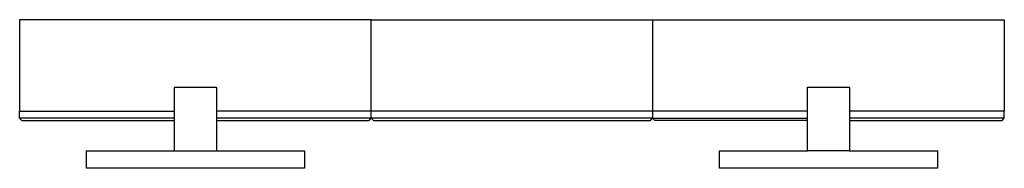
# Model space of a CAD drawing. Units: millimetres. Extents: x 3810 to 5210, y 828 to 1039.
import ezdxf

# ---------------------------------------------------------------- set-up
doc = ezdxf.new("R2010")
doc.units = ezdxf.units.MM
doc.header["$MEASUREMENT"] = 0
doc.layers.add('Make2D$可见线$普通线', color=7, linetype='Continuous', true_color=0x000000)

msp = doc.modelspace()

# ---------------------------------------------------------------- linework, layer by layer
at = {"layer": 'Make2D$可见线$普通线'}
for p, q in [((4030.4, 853), (4089.4, 853)), ((4089.5, 853), (4212.9, 853)), ((4989.4, 853), (4930.4, 853))]:
    msp.add_line(p, q, dxfattribs=at)
for points in [[(4309.9, 1039.1), (3809.9, 1039.1), (3809.9, 909.1), (4029.9, 909.1)], [(4709.9, 909.1), (4309.9, 909.1), (4309.9, 1039.1), (4709.9, 1039.1), (4709.9, 909.1)], [(4709.9, 1039.1), (5209.9, 1039.1), (5209.9, 909.1)], [(4029.9, 899.1), (3809.9, 899.1), (3809.9, 909.1)], [(3809.9, 899.1), (3812.9, 896.1), (4029.9, 896.1)], [(4309.9, 899.1), (4309.9, 909.1), (4089.9, 909.1)], [(4089.9, 896.1), (4306.9, 896.1), (4309.9, 899.1), (4089.9, 899.1)], [(4929.9, 896.1), (4712.9, 896.1), (4709.9, 899.1), (4309.9, 899.1), (4312.9, 896.1), (4706.9, 896.1), (4709.9, 899.1), (4929.9, 899.1)], [(4929.9, 909.1), (4709.9, 909.1), (4709.9, 899.1)], [(5209.9, 899.1), (5209.9, 909.1), (4989.9, 909.1)], [(4989.9, 896.1), (5206.9, 896.1), (5209.9, 899.1), (4989.9, 899.1)]]:
    msp.add_lwpolyline(points, dxfattribs=at)
for points in [[(4089.9, 942.5), (4089.9, 853.5, -0.379304), (4089.5, 853), (4089.5, 853), (4089.4, 853), (4214.4, 853, -0.36158), (4214.9, 852.6), (4214.9, 852.5), (4214.9, 852.5), (4214.9, 828.5), (4214.9, 828.4, -0.361581), (4214.4, 828), (3905.4, 828, -0.36158), (3904.9, 828.4), (3904.9, 828.5), (3904.9, 828.5), (3904.9, 852.5), (3904.9, 852.6, -0.361581), (3905.4, 853), (4030.4, 853, -0.414213), (4029.9, 853.5), (4029.9, 942.5, -0.379304), (4030.4, 943), (4030.4, 943), (4030.4, 943), (4089.4, 943, -0.414213), (4089.9, 942.5)], [(5114.9, 851), (5114.9, 828.5, -0.414213), (5114.4, 828), (4805.4, 828, -0.379304), (4804.9, 828.4), (4804.9, 828.5), (4804.9, 828.5), (4804.9, 852.5, -0.414214), (4805.4, 853), (4930.4, 853), (4930.3, 853, -0.361581), (4929.9, 853.5), (4929.9, 942.5, -0.36158), (4930.3, 943), (4930.4, 943), (4930.4, 943), (4989.4, 943), (4989.5, 943, -0.361581), (4989.9, 942.5), (4989.9, 853.5, -0.36158), (4989.5, 853), (4989.5, 853), (4989.4, 853), (5114.4, 853, -0.379304), (5114.9, 852.6), (5114.9, 852.5), (5114.9, 852.5), (5114.9, 851)]]:
    msp.add_lwpolyline(points, format="xyb", dxfattribs=at)

doc.saveas('drawing.dxf')
